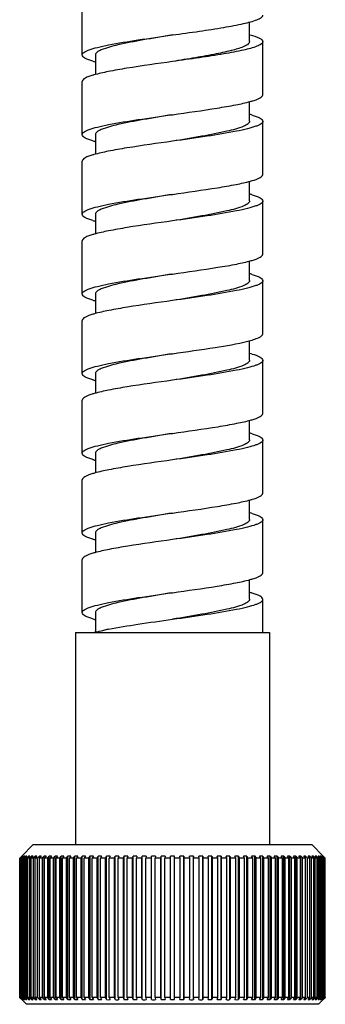
# Model space of a CAD drawing. Units: millimetres. Extents: x 0 to 297, y 0 to 420.
# Drawn here: x 142 to 151, y 177 to 207 of the extents above; entities that cross this region are included whole.
import ezdxf

# ---------------------------------------------------------------- set-up
doc = ezdxf.new("R2010")
doc.units = ezdxf.units.MM
doc.header["$LTSCALE"] = 27.377778
doc.layers.get('0').update_dxf_attribs({"linetype": 'CONTINUOUS'})

msp = doc.modelspace()

# ---------------------------------------------------------------- linework, layer by layer
at = {"linetype": 'Continuous'}
for p, q in [((143.903, 205.544), (143.903, 207.144)), ((148.943, 205.944), (148.943, 206.537)), ((149.343, 204.344), (149.343, 205.944)), ((144.303, 205.544), (144.303, 204.951)), ((143.903, 203.144), (143.903, 204.744)), ((148.943, 203.544), (148.943, 204.135)), ((149.343, 201.944), (149.343, 203.544)), ((144.303, 203.144), (144.303, 202.551)), ((143.903, 200.744), (143.903, 202.344)), ((148.943, 201.144), (148.943, 201.735)), ((149.343, 199.544), (149.343, 201.144)), ((144.303, 200.744), (144.303, 200.152)), ((143.903, 198.344), (143.903, 199.944)), ((148.943, 198.744), (148.943, 199.336)), ((149.343, 197.144), (149.343, 198.744)), ((144.303, 198.344), (144.303, 197.752)), ((143.903, 195.944), (143.903, 197.544)), ((148.943, 196.344), (148.943, 196.937)), ((149.343, 194.744), (149.343, 196.344)), ((144.303, 195.944), (144.303, 195.352)), ((143.903, 193.544), (143.903, 195.144)), ((148.943, 193.944), (148.943, 194.536)), ((149.343, 192.344), (149.343, 193.944)), ((144.303, 193.544), (144.303, 192.952)), ((143.903, 191.144), (143.903, 192.744)), ((148.943, 191.544), (148.943, 192.135)), ((149.343, 189.944), (149.343, 191.544)), ((144.303, 191.144), (144.303, 190.553)), ((143.903, 188.744), (143.903, 190.344)), ((148.943, 189.144), (148.943, 189.735)), ((149.343, 188.144), (149.343, 189.144)), ((144.303, 188.744), (144.303, 188.144)), ((143.703, 188.144), (149.543, 188.144)), ((143.703, 188.144), (143.703, 181.744)), ((149.543, 188.144), (149.543, 181.744)), ((142.423, 181.744), (142.083, 181.404)), ((150.823, 181.744), (142.423, 181.744)), ((151.163, 181.404), (150.823, 181.744)), ((142.03, 181.35), (142.023, 181.344)), ((142.029, 181.344), (142.023, 181.344)), ((142.023, 177.144), (142.023, 181.344)), ((142.029, 181.344), (142.032, 181.347)), ((142.029, 177.144), (142.029, 181.344)), ((142.045, 181.365), (142.03, 181.35)), ((142.032, 181.347), (142.058, 181.373)), ((142.052, 181.359), (142.036, 181.344)), ((142.052, 181.344), (142.036, 181.344)), ((142.036, 177.144), (142.036, 181.344)), ((142.053, 181.373), (142.045, 181.365)), ((142.066, 181.373), (142.052, 181.359)), ((142.052, 181.344), (142.06, 181.351)), ((142.052, 177.144), (142.052, 181.344)), ((142.083, 181.403), (142.053, 181.373)), ((142.058, 181.373), (142.088, 181.403)), ((142.06, 181.351), (142.082, 181.373)), ((142.096, 181.403), (142.066, 181.373)), ((142.097, 181.373), (142.067, 181.344)), ((142.094, 181.344), (142.067, 181.344)), ((142.067, 177.144), (142.067, 181.344)), ((142.082, 181.373), (142.084, 181.376)), ((142.083, 181.403), (142.083, 181.403)), ((142.084, 181.376), (142.111, 181.403)), ((142.088, 181.396), (142.088, 181.403)), ((142.094, 181.344), (142.105, 181.355)), ((142.094, 177.144), (142.094, 181.344)), ((142.126, 181.403), (142.097, 181.373)), ((142.105, 181.355), (142.123, 181.373)), ((142.111, 181.388), (142.111, 181.403)), ((142.149, 181.377), (142.116, 181.344)), ((142.153, 181.344), (142.116, 181.344)), ((142.116, 177.144), (142.116, 181.344)), ((142.123, 181.373), (142.152, 181.403)), ((142.175, 181.403), (142.149, 181.377)), ((142.152, 181.38), (142.152, 181.403)), ((142.153, 181.344), (142.167, 181.358)), ((142.153, 177.144), (142.153, 181.344)), ((142.167, 181.358), (142.182, 181.373)), ((142.182, 181.373), (142.211, 181.403)), ((142.241, 181.403), (142.183, 181.344)), ((142.23, 181.344), (142.183, 181.344)), ((142.183, 177.144), (142.183, 181.344)), ((142.211, 181.372), (142.211, 181.403)), ((142.23, 181.344), (142.258, 181.373)), ((142.23, 177.144), (142.23, 181.344)), ((142.258, 181.373), (142.287, 181.403)), ((142.324, 181.403), (142.267, 181.344)), ((142.324, 181.344), (142.267, 181.344)), ((142.267, 177.144), (142.267, 181.344)), ((142.287, 181.364), (142.287, 181.403)), ((142.324, 181.344), (142.345, 181.366)), ((142.324, 177.144), (142.324, 181.344)), ((142.345, 181.366), (142.352, 181.373)), ((142.352, 181.373), (142.38, 181.403)), ((142.424, 181.403), (142.368, 181.344)), ((142.436, 181.344), (142.368, 181.344)), ((142.368, 177.144), (142.368, 181.344)), ((142.38, 181.356), (142.38, 181.403)), ((142.436, 181.344), (142.463, 181.373)), ((142.436, 177.144), (142.436, 181.344)), ((142.463, 181.373), (142.49, 181.403)), ((142.541, 181.403), (142.487, 181.344)), ((142.563, 181.344), (142.487, 181.344)), ((142.487, 177.144), (142.487, 181.344)), ((142.49, 181.347), (142.49, 181.403)), ((142.563, 181.344), (142.59, 181.373)), ((142.563, 177.144), (142.563, 181.344)), ((142.59, 181.373), (142.616, 181.403)), ((142.616, 177.084), (142.616, 181.403)), ((142.673, 181.403), (142.621, 181.344)), ((142.707, 181.344), (142.621, 181.344)), ((142.621, 177.144), (142.621, 181.344)), ((142.707, 181.344), (142.734, 181.375)), ((142.707, 177.144), (142.707, 181.344)), ((142.734, 181.375), (142.758, 181.403)), ((142.758, 177.084), (142.758, 181.403)), ((142.822, 181.403), (142.772, 181.344)), ((142.867, 181.344), (142.772, 181.344)), ((142.772, 177.144), (142.772, 181.344)), ((142.867, 181.344), (142.915, 181.403)), ((142.867, 177.144), (142.867, 181.344)), ((142.915, 177.084), (142.915, 181.403)), ((142.985, 181.403), (142.937, 181.344)), ((143.041, 181.344), (142.937, 181.344)), ((142.937, 177.144), (142.937, 181.344)), ((143.041, 181.344), (143.087, 181.403)), ((143.041, 177.144), (143.041, 181.344)), ((143.087, 177.084), (143.087, 181.403)), ((143.163, 181.403), (143.117, 181.344)), ((143.229, 181.344), (143.117, 181.344)), ((143.117, 177.144), (143.117, 181.344)), ((143.229, 181.344), (143.272, 181.403)), ((143.229, 177.144), (143.229, 181.344)), ((143.272, 177.084), (143.272, 181.403)), ((143.355, 181.403), (143.311, 181.344)), ((143.431, 181.344), (143.311, 181.344)), ((143.311, 177.144), (143.311, 181.344)), ((143.431, 181.344), (143.471, 181.403)), ((143.431, 177.144), (143.431, 181.344)), ((143.471, 177.084), (143.471, 181.403)), ((143.559, 181.403), (143.518, 181.344)), ((143.645, 181.344), (143.518, 181.344)), ((143.518, 177.144), (143.518, 181.344)), ((143.645, 181.344), (143.683, 181.403)), ((143.645, 177.144), (143.645, 181.344)), ((143.683, 177.084), (143.683, 181.403)), ((143.775, 181.403), (143.737, 181.344)), ((143.871, 181.344), (143.737, 181.344)), ((143.737, 177.144), (143.737, 181.344)), ((143.871, 181.344), (143.906, 181.403)), ((143.871, 177.144), (143.871, 181.344)), ((143.906, 177.084), (143.906, 181.403)), ((144.003, 181.403), (143.968, 181.344)), ((144.108, 181.344), (143.968, 181.344)), ((143.968, 177.144), (143.968, 181.344)), ((144.108, 181.344), (144.14, 181.403)), ((144.108, 177.144), (144.108, 181.344)), ((144.14, 177.084), (144.14, 181.403)), ((144.241, 181.403), (144.209, 181.344)), ((144.355, 181.344), (144.209, 181.344)), ((144.209, 177.144), (144.209, 181.344)), ((144.355, 181.344), (144.383, 181.403)), ((144.355, 177.144), (144.355, 181.344)), ((144.383, 177.084), (144.383, 181.403)), ((144.488, 181.403), (144.46, 181.344)), ((144.61, 181.344), (144.46, 181.344)), ((144.46, 177.144), (144.46, 181.344)), ((144.61, 181.344), (144.636, 181.403)), ((144.61, 177.144), (144.61, 181.344)), ((144.636, 177.084), (144.636, 181.403)), ((144.744, 181.403), (144.719, 181.344)), ((144.874, 181.344), (144.719, 181.344)), ((144.719, 177.144), (144.719, 181.344)), ((144.874, 181.344), (144.896, 181.403)), ((144.874, 177.144), (144.874, 181.344)), ((144.896, 177.084), (144.896, 181.403)), ((145.007, 181.403), (144.986, 181.344)), ((145.145, 181.344), (144.986, 181.344)), ((144.986, 177.144), (144.986, 181.344)), ((145.145, 181.344), (145.163, 181.403)), ((145.145, 177.144), (145.145, 181.344)), ((145.163, 177.084), (145.163, 181.403)), ((145.277, 181.403), (145.259, 181.344)), ((145.421, 181.344), (145.259, 181.344)), ((145.259, 177.144), (145.259, 181.344)), ((145.421, 181.344), (145.436, 181.403)), ((145.421, 177.144), (145.421, 181.344)), ((145.436, 177.084), (145.436, 181.403)), ((145.552, 181.403), (145.537, 181.344)), ((145.702, 181.344), (145.537, 181.344)), ((145.537, 177.144), (145.537, 181.344)), ((145.702, 181.344), (145.713, 181.403)), ((145.702, 177.144), (145.702, 181.344)), ((145.713, 177.084), (145.713, 181.403)), ((145.831, 181.403), (145.82, 181.344)), ((145.987, 181.344), (145.82, 181.344)), ((145.82, 177.144), (145.82, 181.344)), ((145.987, 181.344), (145.994, 181.403)), ((145.987, 177.144), (145.987, 181.344)), ((145.994, 177.084), (145.994, 181.403)), ((146.113, 181.403), (146.106, 181.344)), ((146.274, 181.344), (146.106, 181.344)), ((146.106, 177.144), (146.106, 181.344)), ((146.274, 181.344), (146.278, 181.403)), ((146.274, 177.144), (146.274, 181.344)), ((146.278, 177.084), (146.278, 181.403)), ((146.398, 181.403), (146.394, 181.344)), ((146.563, 181.344), (146.394, 181.344)), ((146.394, 177.144), (146.394, 181.344)), ((146.563, 177.084), (146.563, 181.403)), ((146.683, 177.084), (146.683, 181.403)), ((146.852, 181.344), (146.683, 181.344)), ((146.852, 181.344), (146.848, 181.403)), ((146.852, 177.144), (146.852, 181.344)), ((146.968, 177.084), (146.968, 181.403)), ((146.968, 181.403), (146.972, 181.344)), ((147.14, 181.344), (146.972, 181.344)), ((146.972, 177.144), (146.972, 181.344)), ((147.14, 181.344), (147.132, 181.403)), ((147.14, 177.144), (147.14, 181.344)), ((147.252, 177.084), (147.252, 181.403)), ((147.252, 181.403), (147.259, 181.344)), ((147.426, 181.344), (147.259, 181.344)), ((147.259, 177.144), (147.259, 181.344)), ((147.426, 181.344), (147.415, 181.403)), ((147.426, 177.144), (147.426, 181.344)), ((147.533, 177.084), (147.533, 181.403)), ((147.533, 181.403), (147.544, 181.344)), ((147.709, 181.344), (147.544, 181.344)), ((147.544, 177.144), (147.544, 181.344)), ((147.709, 181.344), (147.694, 181.403)), ((147.709, 177.144), (147.709, 181.344)), ((147.81, 177.084), (147.81, 181.403)), ((147.81, 181.403), (147.825, 181.344)), ((147.987, 181.344), (147.825, 181.344)), ((147.825, 177.144), (147.825, 181.344)), ((147.987, 181.344), (147.969, 181.403)), ((147.987, 177.144), (147.987, 181.344)), ((148.083, 177.084), (148.083, 181.403)), ((148.083, 181.403), (148.101, 181.344)), ((148.26, 181.344), (148.101, 181.344)), ((148.101, 177.144), (148.101, 181.344)), ((148.26, 181.344), (148.238, 181.403)), ((148.26, 177.144), (148.26, 181.344)), ((148.35, 177.084), (148.35, 181.403)), ((148.35, 181.403), (148.372, 181.344)), ((148.527, 181.344), (148.372, 181.344)), ((148.372, 177.144), (148.372, 181.344)), ((148.527, 181.344), (148.502, 181.403)), ((148.527, 177.144), (148.527, 181.344)), ((148.61, 177.084), (148.61, 181.403)), ((148.61, 181.403), (148.636, 181.344)), ((148.786, 181.344), (148.636, 181.344)), ((148.636, 177.144), (148.636, 181.344)), ((148.786, 181.344), (148.758, 181.403)), ((148.786, 177.144), (148.786, 181.344)), ((148.863, 177.084), (148.863, 181.403)), ((148.863, 181.403), (148.891, 181.344)), ((149.037, 181.344), (148.891, 181.344)), ((148.891, 177.144), (148.891, 181.344)), ((149.037, 181.344), (149.005, 181.403)), ((149.037, 177.144), (149.037, 181.344)), ((149.106, 177.084), (149.106, 181.403)), ((149.106, 181.403), (149.138, 181.344)), ((149.278, 181.344), (149.138, 181.344)), ((149.138, 177.144), (149.138, 181.344)), ((149.278, 181.344), (149.243, 181.403)), ((149.278, 177.144), (149.278, 181.344)), ((149.34, 177.084), (149.34, 181.403)), ((149.34, 181.403), (149.375, 181.344)), ((149.509, 181.344), (149.375, 181.344)), ((149.375, 177.144), (149.375, 181.344)), ((149.509, 181.344), (149.471, 181.403)), ((149.509, 177.144), (149.509, 181.344)), ((149.563, 177.084), (149.563, 181.403)), ((149.563, 181.403), (149.601, 181.344)), ((149.728, 181.344), (149.601, 181.344)), ((149.601, 177.144), (149.601, 181.344)), ((149.728, 181.344), (149.687, 181.403)), ((149.728, 177.144), (149.728, 181.344)), ((149.775, 177.084), (149.775, 181.403)), ((149.775, 181.403), (149.815, 181.344)), ((149.935, 181.344), (149.815, 181.344)), ((149.815, 177.144), (149.815, 181.344)), ((149.935, 181.344), (149.891, 181.403)), ((149.935, 177.144), (149.935, 181.344)), ((149.974, 177.084), (149.974, 181.403)), ((149.974, 181.403), (150.017, 181.344)), ((150.129, 181.344), (150.017, 181.344)), ((150.017, 177.144), (150.017, 181.344)), ((150.129, 181.344), (150.083, 181.403)), ((150.129, 177.144), (150.129, 181.344)), ((150.159, 177.084), (150.159, 181.403)), ((150.159, 181.403), (150.205, 181.344)), ((150.309, 181.344), (150.205, 181.344)), ((150.205, 177.144), (150.205, 181.344)), ((150.309, 181.344), (150.261, 181.403)), ((150.309, 177.144), (150.309, 181.344)), ((150.331, 177.084), (150.331, 181.403)), ((150.331, 181.403), (150.379, 181.344)), ((150.474, 181.344), (150.379, 181.344)), ((150.379, 177.144), (150.379, 181.344)), ((150.474, 181.344), (150.424, 181.403)), ((150.474, 177.144), (150.474, 181.344)), ((150.488, 177.084), (150.488, 181.403)), ((150.488, 181.403), (150.512, 181.375)), ((150.512, 181.375), (150.539, 181.344)), ((150.625, 181.344), (150.539, 181.344)), ((150.539, 177.144), (150.539, 181.344)), ((150.625, 181.344), (150.572, 181.403)), ((150.625, 177.144), (150.625, 181.344)), ((150.63, 177.084), (150.63, 181.403)), ((150.63, 181.403), (150.656, 181.373)), ((150.656, 181.373), (150.683, 181.344)), ((150.759, 181.344), (150.683, 181.344)), ((150.683, 177.144), (150.683, 181.344)), ((150.759, 181.344), (150.705, 181.403)), ((150.756, 181.347), (150.756, 181.403)), ((150.756, 181.403), (150.783, 181.373)), ((150.759, 177.144), (150.759, 181.344)), ((150.783, 181.373), (150.81, 181.344)), ((150.877, 181.344), (150.81, 181.344)), ((150.81, 177.144), (150.81, 181.344)), ((150.877, 181.344), (150.822, 181.403)), ((150.866, 181.356), (150.866, 181.403)), ((150.866, 181.403), (150.894, 181.373)), ((150.877, 177.144), (150.877, 181.344)), ((150.894, 181.373), (150.901, 181.366)), ((150.901, 181.366), (150.922, 181.344)), ((150.979, 181.344), (150.922, 181.403)), ((150.979, 181.344), (150.922, 181.344)), ((150.922, 177.144), (150.922, 181.344)), ((150.959, 181.364), (150.959, 181.403)), ((150.959, 181.403), (150.988, 181.373)), ((150.979, 177.144), (150.979, 181.344)), ((150.988, 181.373), (151.016, 181.344)), ((151.063, 181.344), (151.005, 181.403)), ((151.063, 181.344), (151.016, 181.344)), ((151.016, 177.144), (151.016, 181.344)), ((151.035, 181.372), (151.035, 181.403)), ((151.035, 181.403), (151.064, 181.373)), ((151.063, 177.144), (151.063, 181.344)), ((151.064, 181.373), (151.079, 181.358)), ((151.097, 181.377), (151.071, 181.403)), ((151.079, 181.358), (151.093, 181.344)), ((151.13, 181.344), (151.093, 181.344)), ((151.093, 177.144), (151.093, 181.344)), ((151.094, 181.38), (151.094, 181.403)), ((151.094, 181.403), (151.123, 181.373)), ((151.13, 181.344), (151.097, 181.377)), ((151.149, 181.373), (151.12, 181.403)), ((151.123, 181.373), (151.141, 181.355)), ((151.13, 177.144), (151.13, 181.344)), ((151.135, 181.388), (151.135, 181.403)), ((151.135, 181.403), (151.162, 181.376)), ((151.141, 181.355), (151.152, 181.344)), ((151.179, 181.344), (151.149, 181.373)), ((151.18, 181.373), (151.15, 181.403)), ((151.179, 181.344), (151.152, 181.344)), ((151.152, 177.144), (151.152, 181.344)), ((151.158, 181.396), (151.158, 181.403)), ((151.158, 181.403), (151.188, 181.373)), ((151.162, 181.376), (151.164, 181.373)), ((151.163, 181.404), (151.163, 181.403)), ((151.193, 181.373), (151.163, 181.403)), ((151.164, 181.373), (151.186, 181.351)), ((151.179, 177.144), (151.179, 181.344)), ((151.194, 181.359), (151.18, 181.373)), ((151.186, 181.351), (151.194, 181.344)), ((151.188, 181.373), (151.214, 181.347)), ((151.201, 181.365), (151.193, 181.373)), ((151.21, 181.344), (151.194, 181.359)), ((151.21, 181.344), (151.194, 181.344)), ((151.194, 177.144), (151.194, 181.344)), ((151.216, 181.35), (151.201, 181.365)), ((151.21, 177.144), (151.21, 181.344)), ((151.214, 181.347), (151.217, 181.344)), ((151.223, 181.344), (151.216, 181.35)), ((151.223, 181.344), (151.217, 181.344)), ((151.217, 177.144), (151.217, 181.344)), ((151.223, 177.144), (151.223, 181.344)), ((142.029, 177.144), (142.023, 177.144)), ((142.023, 177.144), (142.03, 177.137)), ((142.032, 177.14), (142.029, 177.144)), ((142.03, 177.137), (142.045, 177.122)), ((142.058, 177.114), (142.032, 177.14)), ((142.052, 177.144), (142.036, 177.144)), ((142.036, 177.144), (142.052, 177.128)), ((142.045, 177.122), (142.053, 177.114)), ((142.06, 177.136), (142.052, 177.144)), ((142.052, 177.128), (142.066, 177.114)), ((142.053, 177.114), (142.083, 177.084)), ((142.088, 177.084), (142.058, 177.114)), ((142.082, 177.114), (142.06, 177.136)), ((142.066, 177.114), (142.096, 177.084)), ((142.094, 177.144), (142.067, 177.144)), ((142.067, 177.144), (142.097, 177.114)), ((142.084, 177.112), (142.082, 177.114)), ((142.223, 176.944), (142.083, 177.084)), ((142.083, 177.084), (142.083, 177.084)), ((142.111, 177.084), (142.084, 177.112)), ((142.088, 177.084), (142.088, 177.092)), ((142.105, 177.132), (142.094, 177.144)), ((142.097, 177.114), (142.126, 177.084)), ((142.123, 177.114), (142.105, 177.132)), ((142.111, 177.084), (142.111, 177.099)), ((142.153, 177.144), (142.116, 177.144)), ((142.116, 177.144), (142.149, 177.11)), ((142.152, 177.084), (142.123, 177.114)), ((142.149, 177.11), (142.175, 177.084)), ((142.152, 177.084), (142.152, 177.107)), ((142.167, 177.129), (142.153, 177.144)), ((142.182, 177.114), (142.167, 177.129)), ((142.211, 177.084), (142.182, 177.114)), ((142.23, 177.144), (142.183, 177.144)), ((142.183, 177.144), (142.241, 177.084)), ((142.211, 177.084), (142.211, 177.115)), ((142.258, 177.114), (142.23, 177.144)), ((142.287, 177.084), (142.258, 177.114)), ((142.324, 177.144), (142.267, 177.144)), ((142.267, 177.144), (142.324, 177.084)), ((142.287, 177.084), (142.287, 177.123)), ((142.345, 177.122), (142.324, 177.144)), ((142.352, 177.114), (142.345, 177.122)), ((142.38, 177.084), (142.352, 177.114)), ((142.436, 177.144), (142.368, 177.144)), ((142.368, 177.144), (142.424, 177.084)), ((142.38, 177.084), (142.38, 177.131)), ((142.463, 177.114), (142.436, 177.144)), ((142.49, 177.084), (142.463, 177.114)), ((142.563, 177.144), (142.487, 177.144)), ((142.487, 177.144), (142.541, 177.084)), ((142.49, 177.084), (142.49, 177.14)), ((142.59, 177.114), (142.563, 177.144)), ((142.616, 177.084), (142.59, 177.114)), ((142.707, 177.144), (142.621, 177.144)), ((142.621, 177.144), (142.673, 177.084)), ((142.734, 177.112), (142.707, 177.144)), ((142.758, 177.084), (142.734, 177.112)), ((142.867, 177.144), (142.772, 177.144)), ((142.772, 177.144), (142.822, 177.084)), ((142.915, 177.084), (142.867, 177.144)), ((143.041, 177.144), (142.937, 177.144)), ((142.937, 177.144), (142.985, 177.084)), ((143.087, 177.084), (143.041, 177.144)), ((143.229, 177.144), (143.117, 177.144)), ((143.117, 177.144), (143.163, 177.084)), ((143.272, 177.084), (143.229, 177.144)), ((143.431, 177.144), (143.311, 177.144)), ((143.311, 177.144), (143.355, 177.084)), ((143.471, 177.084), (143.431, 177.144)), ((143.645, 177.144), (143.518, 177.144)), ((143.518, 177.144), (143.559, 177.084)), ((143.683, 177.084), (143.645, 177.144)), ((143.871, 177.144), (143.737, 177.144)), ((143.737, 177.144), (143.775, 177.084)), ((143.906, 177.084), (143.871, 177.144)), ((144.108, 177.144), (143.968, 177.144)), ((143.968, 177.144), (144.003, 177.084)), ((144.14, 177.084), (144.108, 177.144)), ((144.355, 177.144), (144.209, 177.144)), ((144.209, 177.144), (144.241, 177.084)), ((144.383, 177.084), (144.355, 177.144)), ((144.61, 177.144), (144.46, 177.144)), ((144.46, 177.144), (144.488, 177.084)), ((144.636, 177.084), (144.61, 177.144)), ((144.874, 177.144), (144.719, 177.144)), ((144.719, 177.144), (144.744, 177.084)), ((144.896, 177.084), (144.874, 177.144)), ((145.145, 177.144), (144.986, 177.144)), ((144.986, 177.144), (145.007, 177.084)), ((145.163, 177.084), (145.145, 177.144)), ((145.421, 177.144), (145.259, 177.144)), ((145.259, 177.144), (145.277, 177.084)), ((145.436, 177.084), (145.421, 177.144)), ((145.702, 177.144), (145.537, 177.144)), ((145.537, 177.144), (145.552, 177.084)), ((145.713, 177.084), (145.702, 177.144)), ((145.987, 177.144), (145.82, 177.144)), ((145.82, 177.144), (145.831, 177.084)), ((145.994, 177.084), (145.987, 177.144)), ((146.274, 177.144), (146.106, 177.144)), ((146.106, 177.144), (146.113, 177.084)), ((146.278, 177.084), (146.274, 177.144)), ((146.563, 177.144), (146.394, 177.144)), ((146.394, 177.144), (146.398, 177.084)), ((146.852, 177.144), (146.683, 177.144)), ((146.848, 177.084), (146.852, 177.144)), ((146.972, 177.144), (146.968, 177.084)), ((147.14, 177.144), (146.972, 177.144)), ((147.132, 177.084), (147.14, 177.144)), ((147.259, 177.144), (147.252, 177.084)), ((147.426, 177.144), (147.259, 177.144)), ((147.415, 177.084), (147.426, 177.144)), ((147.544, 177.144), (147.533, 177.084)), ((147.709, 177.144), (147.544, 177.144)), ((147.694, 177.084), (147.709, 177.144)), ((147.825, 177.144), (147.81, 177.084)), ((147.987, 177.144), (147.825, 177.144)), ((147.969, 177.084), (147.987, 177.144)), ((148.101, 177.144), (148.083, 177.084)), ((148.26, 177.144), (148.101, 177.144)), ((148.238, 177.084), (148.26, 177.144)), ((148.372, 177.144), (148.35, 177.084)), ((148.527, 177.144), (148.372, 177.144)), ((148.502, 177.084), (148.527, 177.144)), ((148.636, 177.144), (148.61, 177.084)), ((148.786, 177.144), (148.636, 177.144)), ((148.758, 177.084), (148.786, 177.144)), ((148.891, 177.144), (148.863, 177.084)), ((149.037, 177.144), (148.891, 177.144)), ((149.005, 177.084), (149.037, 177.144)), ((149.138, 177.144), (149.106, 177.084)), ((149.278, 177.144), (149.138, 177.144)), ((149.243, 177.084), (149.278, 177.144)), ((149.375, 177.144), (149.34, 177.084)), ((149.509, 177.144), (149.375, 177.144)), ((149.471, 177.084), (149.509, 177.144)), ((149.601, 177.144), (149.563, 177.084)), ((149.728, 177.144), (149.601, 177.144)), ((149.687, 177.084), (149.728, 177.144)), ((149.815, 177.144), (149.775, 177.084)), ((149.935, 177.144), (149.815, 177.144)), ((149.891, 177.084), (149.935, 177.144)), ((150.017, 177.144), (149.974, 177.084)), ((150.129, 177.144), (150.017, 177.144)), ((150.083, 177.084), (150.129, 177.144)), ((150.205, 177.144), (150.159, 177.084)), ((150.309, 177.144), (150.205, 177.144)), ((150.261, 177.084), (150.309, 177.144)), ((150.379, 177.144), (150.331, 177.084)), ((150.474, 177.144), (150.379, 177.144)), ((150.424, 177.084), (150.474, 177.144)), ((150.512, 177.112), (150.488, 177.084)), ((150.539, 177.144), (150.512, 177.112)), ((150.625, 177.144), (150.539, 177.144)), ((150.572, 177.084), (150.625, 177.144)), ((150.656, 177.114), (150.63, 177.084)), ((150.683, 177.144), (150.656, 177.114)), ((150.759, 177.144), (150.683, 177.144)), ((150.705, 177.084), (150.759, 177.144)), ((150.756, 177.084), (150.756, 177.14)), ((150.783, 177.114), (150.756, 177.084)), ((150.81, 177.144), (150.783, 177.114)), ((150.877, 177.144), (150.81, 177.144)), ((150.822, 177.084), (150.877, 177.144)), ((150.866, 177.084), (150.866, 177.131)), ((150.894, 177.114), (150.866, 177.084)), ((150.901, 177.122), (150.894, 177.114)), ((150.922, 177.144), (150.901, 177.122)), ((150.979, 177.144), (150.922, 177.144)), ((150.922, 177.084), (150.979, 177.144)), ((150.959, 177.084), (150.959, 177.123)), ((150.988, 177.114), (150.959, 177.084)), ((151.016, 177.144), (150.988, 177.114)), ((151.005, 177.084), (151.063, 177.144)), ((151.063, 177.144), (151.016, 177.144)), ((151.023, 176.944), (151.163, 177.084)), ((151.035, 177.084), (151.035, 177.115)), ((151.064, 177.114), (151.035, 177.084)), ((151.079, 177.129), (151.064, 177.114)), ((151.071, 177.084), (151.097, 177.11)), ((151.093, 177.144), (151.079, 177.129)), ((151.13, 177.144), (151.093, 177.144)), ((151.123, 177.114), (151.094, 177.084)), ((151.094, 177.084), (151.094, 177.107)), ((151.097, 177.11), (151.13, 177.144)), ((151.12, 177.084), (151.149, 177.114)), ((151.141, 177.132), (151.123, 177.114)), ((151.162, 177.112), (151.135, 177.084)), ((151.135, 177.084), (151.135, 177.099)), ((151.152, 177.144), (151.141, 177.132)), ((151.149, 177.114), (151.179, 177.144)), ((151.15, 177.084), (151.18, 177.114)), ((151.179, 177.144), (151.152, 177.144)), ((151.188, 177.114), (151.158, 177.084)), ((151.158, 177.084), (151.158, 177.092)), ((151.164, 177.114), (151.162, 177.112)), ((151.163, 177.084), (151.193, 177.114)), ((151.163, 177.084), (151.163, 177.084)), ((151.186, 177.136), (151.164, 177.114)), ((151.18, 177.114), (151.194, 177.128)), ((151.194, 177.144), (151.186, 177.136)), ((151.214, 177.14), (151.188, 177.114)), ((151.193, 177.114), (151.201, 177.122)), ((151.21, 177.144), (151.194, 177.144)), ((151.194, 177.128), (151.21, 177.144)), ((151.201, 177.122), (151.216, 177.137)), ((151.217, 177.144), (151.214, 177.14)), ((151.216, 177.137), (151.223, 177.144)), ((151.223, 177.144), (151.217, 177.144)), ((151.023, 176.944), (142.223, 176.944))]:
    msp.add_line(p, q, dxfattribs=at)
for centre, radius, start, end in [((145.066, 208.187), 2.954, 253.4376, 254.6568), ((145.194, 208.648), 3.432, 254.6333, 254.8934), ((145.022, 202.253), 2.795, 105.9322, 106.5149), ((148.185, 206.97), 2.936, 285.4114, 286.5544), ((148.078, 200.534), 3.333, 74.3933, 74.8604), ((148.201, 200.973), 2.878, 73.4333, 74.4048), ((145.054, 205.744), 2.908, 253.4369, 254.5048), ((145.178, 206.19), 3.371, 254.4886, 254.8724), ((145.023, 199.849), 2.799, 105.9004, 106.535), ((148.195, 204.533), 2.897, 285.5361, 286.5587), ((148.109, 198.247), 3.217, 74.0989, 74.8177), ((148.224, 198.651), 2.796, 73.4589, 74.0962), ((145.04, 203.297), 2.86, 253.442, 254.3338), ((145.161, 203.726), 3.306, 254.3258, 254.8504), ((145.031, 197.421), 2.828, 105.7828, 106.5513), ((148.219, 202.052), 2.813, 285.8488, 286.5395), ((148.109, 195.848), 3.216, 74.0953, 74.8159), ((148.223, 196.249), 2.798, 73.4696, 74.0923), ((145.026, 200.85), 2.811, 253.4535, 254.1534), ((145.143, 201.262), 3.239, 254.1537, 254.8296), ((145.045, 194.974), 2.877, 105.6049, 106.5604), ((148.158, 193.625), 3.032, 73.5488, 74.7421), ((145.032, 198.47), 2.831, 253.448, 254.229), ((145.151, 198.888), 3.266, 254.2258, 254.838), ((145.039, 192.593), 2.857, 105.6779, 106.5574), ((148.224, 197.235), 2.796, 285.9063, 286.5401), ((148.071, 190.909), 3.36, 74.4602, 74.8685), ((148.194, 191.351), 2.9, 73.4407, 74.4748), ((145.023, 196.039), 2.799, 253.4638, 254.1018), ((145.138, 196.442), 3.219, 254.1043, 254.8177), ((145.053, 190.147), 2.905, 105.5059, 106.5628), ((148.201, 194.914), 2.878, 285.5964, 286.567), ((148.057, 188.46), 3.41, 74.5802, 74.8857), ((148.184, 188.914), 2.939, 73.4455, 74.6007), ((145.022, 193.635), 2.795, 253.4836, 254.0699), ((145.134, 194.028), 3.204, 254.0737, 254.8002), ((145.066, 187.703), 2.951, 105.3533, 106.5623), ((148.177, 192.595), 2.962, 285.3171, 286.5618), ((148.086, 186.166), 3.3, 74.3131, 74.849), ((148.207, 186.594), 2.855, 73.4408, 74.3205), ((145.059, 191.362), 2.927, 253.4467, 254.5578), ((145.184, 191.81), 3.393, 254.5394, 254.8799), ((145.154, 184.987), 3.279, 105.1743, 105.6832), ((146.458, 179.379), 9.037, 101.2208, 101.9719), ((142.119, 181.332), 0.0719, 83.9977, 96.0023), ((142.163, 181.244), 0.16, 85.971, 94.029), ((142.226, 181.122), 0.281, 86.9605, 93.0395), ((142.305, 180.969), 0.434, 87.5524, 92.4476), ((142.402, 180.788), 0.616, 87.9448, 92.0552), ((142.515, 180.58), 0.824, 88.2227, 91.7773), ((142.645, 180.349), 1.054, 88.429, 91.571), ((142.79, 180.099), 1.304, 88.5875, 91.4125), ((142.95, 179.834), 1.569, 88.7122, 91.2878), ((143.125, 179.558), 1.845, 88.8125, 91.1875), ((143.313, 179.275), 2.128, 88.8942, 91.1058), ((143.515, 178.99), 2.413, 88.9615, 91.0385), ((143.729, 178.707), 2.696, 89.0175, 90.9825), ((143.954, 178.431), 2.972, 89.0643, 90.9357), ((144.19, 178.166), 3.237, 89.1034, 90.8966), ((144.436, 177.916), 3.487, 89.1361, 90.8639), ((144.69, 177.686), 3.718, 89.1633, 90.8367), ((144.952, 177.478), 3.926, 89.1858, 90.8142), ((145.22, 177.296), 4.107, 89.204, 90.796), ((145.494, 177.143), 4.26, 89.2184, 90.7816), ((145.772, 177.022), 4.382, 89.2293, 90.7707), ((146.054, 176.934), 4.47, 89.2369, 90.7631), ((146.338, 176.88), 4.523, 89.2414, 90.7586), ((146.623, 176.863), 4.541, 89.2429, 90.7571), ((146.908, 176.88), 4.523, 89.2414, 90.7586), ((147.192, 176.934), 4.47, 89.2369, 90.7631), ((147.474, 177.022), 4.382, 89.2293, 90.7707), ((147.752, 177.143), 4.26, 89.2184, 90.7816), ((148.026, 177.296), 4.107, 89.204, 90.796), ((148.294, 177.478), 3.926, 89.1858, 90.8142), ((148.556, 177.686), 3.718, 89.1633, 90.8367), ((148.81, 177.916), 3.487, 89.1361, 90.8639), ((149.056, 178.166), 3.237, 89.1034, 90.8966), ((149.292, 178.431), 2.972, 89.0643, 90.9357), ((149.517, 178.707), 2.696, 89.0175, 90.9825), ((149.731, 178.99), 2.413, 88.9615, 91.0385), ((149.932, 179.275), 2.128, 88.8942, 91.1058), ((150.121, 179.558), 1.845, 88.8125, 91.1875), ((150.296, 179.834), 1.569, 88.7122, 91.2878), ((150.456, 180.099), 1.304, 88.5875, 91.4125), ((150.601, 180.349), 1.054, 88.429, 91.571), ((150.731, 180.58), 0.824, 88.2227, 91.7773), ((150.844, 180.788), 0.616, 87.9448, 92.0552), ((150.941, 180.969), 0.434, 87.5524, 92.4476), ((151.02, 181.122), 0.281, 86.9605, 93.0395), ((151.083, 181.244), 0.16, 85.971, 94.029), ((151.127, 181.332), 0.0719, 83.9977, 96.0023), ((142.119, 177.155), 0.0719, 263.9977, 276.0023), ((142.163, 177.244), 0.16, 265.971, 274.029), ((142.226, 177.365), 0.281, 266.9605, 273.0395), ((142.305, 177.518), 0.434, 267.5524, 272.4476), ((142.402, 177.699), 0.616, 267.9448, 272.0552), ((142.515, 177.907), 0.824, 268.2227, 271.7773), ((142.645, 178.138), 1.054, 268.429, 271.571), ((142.79, 178.388), 1.304, 268.5875, 271.4125), ((142.95, 178.653), 1.569, 268.7122, 271.2878), ((143.125, 178.929), 1.845, 268.8125, 271.1875), ((143.313, 179.212), 2.128, 268.8942, 271.1058), ((143.515, 179.497), 2.413, 268.9615, 271.0385), ((143.729, 179.78), 2.696, 269.0175, 270.9825), ((143.954, 180.056), 2.972, 269.0643, 270.9357), ((144.19, 180.321), 3.237, 269.1034, 270.8966), ((144.436, 180.571), 3.487, 269.1361, 270.8639), ((144.69, 180.801), 3.718, 269.1633, 270.8367), ((144.952, 181.009), 3.926, 269.1858, 270.8142), ((145.22, 181.191), 4.107, 269.204, 270.796), ((145.494, 181.344), 4.26, 269.2184, 270.7816), ((145.772, 181.465), 4.382, 269.2293, 270.7707), ((146.054, 181.553), 4.47, 269.2369, 270.7631), ((146.338, 181.607), 4.523, 269.2414, 270.7586), ((146.623, 181.625), 4.541, 269.2429, 270.7571), ((146.908, 181.607), 4.523, 269.2414, 270.7586), ((147.192, 181.553), 4.47, 269.2369, 270.7631), ((147.474, 181.465), 4.382, 269.2293, 270.7707), ((147.752, 181.344), 4.26, 269.2184, 270.7816), ((148.026, 181.191), 4.107, 269.204, 270.796), ((148.294, 181.009), 3.926, 269.1858, 270.8142), ((148.556, 180.801), 3.718, 269.1633, 270.8367), ((148.81, 180.571), 3.487, 269.1361, 270.8639), ((149.056, 180.321), 3.237, 269.1034, 270.8966), ((149.292, 180.056), 2.972, 269.0643, 270.9357), ((149.517, 179.78), 2.696, 269.0175, 270.9825), ((149.731, 179.497), 2.413, 268.9615, 271.0385), ((149.932, 179.212), 2.128, 268.8942, 271.1058), ((150.121, 178.929), 1.845, 268.8125, 271.1875), ((150.296, 178.653), 1.569, 268.7122, 271.2878), ((150.456, 178.388), 1.304, 268.5875, 271.4125), ((150.601, 178.138), 1.054, 268.429, 271.571), ((150.731, 177.907), 0.824, 268.2227, 271.7773), ((150.844, 177.699), 0.616, 267.9448, 272.0552), ((150.941, 177.518), 0.434, 267.5524, 272.4476), ((151.02, 177.365), 0.281, 266.9605, 273.0395), ((151.083, 177.244), 0.16, 265.971, 274.029), ((151.127, 177.155), 0.0719, 263.9977, 276.0023)]:
    msp.add_arc(centre, radius, start, end, dxfattribs=at)
for points, start_tangent, end_tangent in [([(149.166, 206.605), (149.298, 206.674), (149.343, 206.744)], (0.929747, 0.368199), (0.000999, 1)), ([(146.623, 206.144), (147.432, 206.259), (148.168, 206.374), (148.764, 206.49), (149.166, 206.605)], (0.990283, 0.139066), (0.929747, 0.368199)), ([(148.957, 206.15), (149.245, 206.047), (149.318, 205.995), (149.343, 205.944)], (0.964563, -0.263854), (-0.000999, -1)), ([(143.903, 205.544), (143.955, 205.619), (144.02, 205.656), (144.11, 205.694), (144.361, 205.769), (144.7, 205.844), (145.582, 205.994), (146.623, 206.144)], (0.00086, 1), (0.990283, 0.139066)), ([(146.623, 206.144), (145.735, 205.994), (144.982, 205.844), (144.48, 205.694), (144.348, 205.619), (144.303, 205.544)], (-0.986716, -0.162457), (-0.001138, -0.999999)), ([(148.943, 205.944), (148.905, 205.874), (148.792, 205.805)], (0.000443, -1), (-0.907004, -0.421122)), ([(149.343, 205.944), (149.298, 205.874), (149.166, 205.805)], (-0.000999, -1), (-0.929747, -0.368199)), ([(149.166, 205.805), (148.764, 205.69), (148.168, 205.574), (147.432, 205.459), (146.623, 205.344)], (-0.929747, -0.368199), (-0.990283, -0.139066)), ([(148.792, 205.805), (148.449, 205.69), (147.941, 205.574), (147.313, 205.459), (146.623, 205.344)], (-0.907004, -0.421122), (-0.986716, -0.162457)), ([(144.224, 205.356), (143.985, 205.45), (143.903, 205.544)], (-0.958386, 0.285474), (0.00086, 1)), ([(146.623, 205.344), (145.252, 205.142), (144.686, 205.041), (144.255, 204.94)], (-0.990283, -0.139066), (-0.961561, -0.274593)), ([(144.227, 204.932), (143.985, 204.838), (143.903, 204.744)], (-0.958718, -0.284358), (-0.00086, -1)), ([(146.623, 203.744), (147.971, 203.942), (148.532, 204.041), (148.965, 204.14)], (0.990283, 0.139066), (0.963942, 0.266113)), ([(149.021, 204.156), (149.261, 204.25), (149.343, 204.344)], (0.958442, 0.285289), (-0.000103, 1)), ([(143.903, 203.144), (143.955, 203.219), (144.02, 203.256), (144.11, 203.294), (144.361, 203.369), (144.7, 203.444), (145.582, 203.594), (146.623, 203.744)], (0.00037, 1), (0.990283, 0.139066)), ([(146.623, 203.744), (145.735, 203.594), (144.982, 203.444), (144.48, 203.294), (144.348, 203.219), (144.303, 203.144)], (-0.986716, -0.162455), (-0.000971, -1)), ([(148.943, 203.544), (148.898, 203.469), (148.766, 203.394), (148.263, 203.244), (147.511, 203.094), (146.623, 202.944)], (0.001113, -0.999999), (-0.986716, -0.162455)), ([(149.343, 203.544), (149.291, 203.469), (149.226, 203.431), (149.136, 203.394), (148.884, 203.319), (148.546, 203.244), (147.664, 203.094), (146.623, 202.944)], (0.000103, -1), (-0.990283, -0.139066)), ([(149.021, 203.731), (149.261, 203.637), (149.343, 203.544)], (0.958411, -0.285391), (0.000103, -1)), ([(144.225, 202.956), (143.985, 203.05), (143.903, 203.144)], (-0.958412, 0.285387), (0.00037, 1)), ([(146.623, 202.944), (145.253, 202.742), (144.688, 202.641), (144.256, 202.54)], (-0.990283, -0.139066), (-0.961708, -0.274076)), ([(144.226, 202.532), (143.985, 202.438), (143.903, 202.344)], (-0.958614, -0.28471), (-0.00037, -1)), ([(146.623, 201.344), (147.977, 201.543), (148.539, 201.642), (148.971, 201.742)], (0.990283, 0.139066), (0.963381, 0.268136)), ([(149.021, 201.756), (149.261, 201.85), (149.343, 201.944)], (0.958442, 0.285287), (-0.000295, 1)), ([(143.903, 200.744), (143.955, 200.819), (144.02, 200.856), (144.11, 200.894), (144.361, 200.969), (144.7, 201.044), (145.582, 201.194), (146.623, 201.344)], (0, 1), (0.990283, 0.139066)), ([(146.623, 201.344), (145.735, 201.194), (144.982, 201.044), (144.48, 200.894), (144.348, 200.819), (144.303, 200.744)], (-0.986716, -0.162454), (-0.000273, -1)), ([(148.943, 201.144), (148.898, 201.069), (148.766, 200.994), (148.263, 200.844), (147.511, 200.694), (146.623, 200.544)], (0.000697, -1), (-0.986716, -0.162454)), ([(149.343, 201.144), (149.291, 201.069), (149.226, 201.031), (149.136, 200.994), (148.885, 200.919), (148.546, 200.844), (147.664, 200.694), (146.623, 200.544)], (0.000295, -1), (-0.990283, -0.139066)), ([(149.02, 201.332), (149.261, 201.238), (149.343, 201.144)], (0.958583, -0.284814), (0.000295, -1)), ([(144.225, 200.556), (143.985, 200.65), (143.903, 200.744)], (-0.958467, 0.285204), (0, 1)), ([(146.623, 200.544), (145.258, 200.343), (144.694, 200.242), (144.262, 200.142)], (-0.990283, -0.139066), (-0.962254, -0.272153)), ([(144.226, 200.131), (143.985, 200.038), (143.903, 199.944)], (-0.958517, -0.285035), (0, -1)), ([(146.623, 198.944), (147.991, 199.145), (148.556, 199.245), (148.987, 199.346)], (0.990283, 0.139066), (0.961949, 0.27323)), ([(149.02, 199.355), (149.261, 199.45), (149.343, 199.544)], (0.958585, 0.284806), (-0.000097, 1)), ([(143.903, 198.344), (143.955, 198.419), (144.02, 198.456), (144.11, 198.494), (144.361, 198.569), (144.7, 198.644), (145.582, 198.794), (146.623, 198.944)], (-0.000079, 1), (0.990283, 0.139066)), ([(146.623, 198.944), (145.735, 198.794), (144.982, 198.644), (144.48, 198.494), (144.348, 198.419), (144.303, 198.344)], (-0.986716, -0.162454), (0.000697, -1)), ([(148.943, 198.744), (148.898, 198.669), (148.766, 198.594), (148.263, 198.444), (147.511, 198.294), (146.623, 198.144)], (-0.000273, -1), (-0.986716, -0.162454)), ([(149.343, 198.744), (149.291, 198.669), (149.226, 198.631), (149.136, 198.594), (148.885, 198.519), (148.546, 198.444), (147.664, 198.294), (146.623, 198.144)], (0.000097, -1), (-0.990283, -0.139066)), ([(149.019, 198.932), (149.261, 198.838), (149.343, 198.744)], (0.958638, -0.28463), (0.000097, -1)), ([(144.226, 198.156), (143.985, 198.25), (143.903, 198.344)], (-0.958549, 0.284927), (-0.000079, 1)), ([(146.623, 198.144), (145.266, 197.944), (144.704, 197.844), (144.271, 197.745)], (-0.990283, -0.139066), (-0.963069, -0.269254)), ([(144.225, 197.731), (143.985, 197.637), (143.903, 197.544)], (-0.958445, -0.285277), (0.000079, -1)), ([(148.889, 196.92), (149.227, 197.032), (149.314, 197.088), (149.343, 197.144)], (0.969258, 0.246046), (-0.000363, 1)), ([(146.623, 196.544), (147.909, 196.732), (148.889, 196.92)], (0.990283, 0.139066), (0.969258, 0.246046)), ([(143.903, 195.944), (143.955, 196.019), (144.02, 196.056), (144.11, 196.094), (144.361, 196.169), (144.7, 196.244), (145.582, 196.394), (146.623, 196.544)], (0.000003, 1), (0.990283, 0.139066)), ([(146.623, 196.544), (145.735, 196.394), (144.982, 196.244), (144.48, 196.094), (144.348, 196.019), (144.303, 195.944)], (-0.986716, -0.162455), (0.001113, -0.999999)), ([(149.017, 196.533), (149.26, 196.438), (149.343, 196.344)], (0.958942, -0.283603), (0.000363, -1)), ([(148.943, 196.344), (148.898, 196.269), (148.766, 196.194), (148.263, 196.044), (147.511, 195.894), (146.623, 195.744)], (-0.001485, -0.999999), (-0.986716, -0.162456)), ([(149.343, 196.344), (149.291, 196.269), (149.226, 196.231), (149.136, 196.194), (148.885, 196.119), (148.546, 196.044), (147.664, 195.894), (146.623, 195.744)], (0.000363, -1), (-0.990283, -0.139066)), ([(144.226, 195.756), (143.985, 195.85), (143.903, 195.944)], (-0.958512, 0.285053), (0.000003, 1)), ([(146.623, 195.744), (145.263, 195.544), (144.7, 195.444), (144.267, 195.344)], (-0.990283, -0.139066), (-0.962736, -0.270442)), ([(144.225, 195.331), (143.985, 195.237), (143.903, 195.144)], (-0.958472, -0.285188), (-0.000003, -1)), ([(149.02, 194.555), (149.261, 194.65), (149.343, 194.744)], (0.958588, 0.284795), (0.000304, 1)), ([(146.623, 194.144), (147.993, 194.345), (148.559, 194.446), (148.99, 194.547)], (0.990283, 0.139066), (0.96168, 0.274174)), ([(143.903, 193.544), (143.955, 193.619), (144.02, 193.656), (144.11, 193.694), (144.361, 193.769), (144.7, 193.844), (145.582, 193.994), (146.623, 194.144)], (-0.000338, 1), (0.990283, 0.139066)), ([(146.623, 194.144), (145.735, 193.994), (144.982, 193.844), (144.48, 193.694), (144.348, 193.619), (144.303, 193.544)], (-0.986716, -0.162457), (0.001066, -0.999999)), ([(149.021, 194.131), (149.261, 194.037), (149.343, 193.944)], (0.958437, -0.285304), (-0.000306, -1)), ([(148.943, 193.944), (148.898, 193.869), (148.766, 193.794), (148.263, 193.644), (147.511, 193.494), (146.623, 193.344)], (-0.000844, -1), (-0.986715, -0.16246)), ([(149.343, 193.944), (149.291, 193.869), (149.226, 193.831), (149.136, 193.794), (148.885, 193.719), (148.546, 193.644), (147.664, 193.494), (146.623, 193.344)], (-0.000306, -1), (-0.990283, -0.139066)), ([(144.226, 193.355), (143.985, 193.449), (143.903, 193.544)], (-0.958607, 0.284731), (-0.000338, 1)), ([(146.623, 193.344), (145.271, 193.145), (144.709, 193.045), (144.276, 192.946)], (-0.990283, -0.139066), (-0.963517, -0.267647)), ([(144.225, 192.931), (143.985, 192.837), (143.903, 192.744)], (-0.958416, -0.285375), (0.000338, -1)), ([(149.021, 192.156), (149.261, 192.25), (149.343, 192.344)], (0.958409, 0.285397), (0.000105, 1)), ([(146.623, 191.744), (147.98, 191.943), (148.542, 192.043), (148.974, 192.142)], (0.990283, 0.139066), (0.963107, 0.26912)), ([(143.903, 191.144), (143.955, 191.219), (144.02, 191.256), (144.11, 191.294), (144.361, 191.369), (144.7, 191.444), (145.582, 191.594), (146.623, 191.744)], (-0.000833, 1), (0.990283, 0.139066)), ([(146.623, 191.744), (145.735, 191.594), (144.982, 191.444), (144.48, 191.294), (144.348, 191.219), (144.303, 191.144)], (-0.986715, -0.16246), (0.000697, -1)), ([(149.021, 191.731), (149.261, 191.637), (149.343, 191.544)], (0.958439, -0.285298), (-0.000105, -1)), ([(148.943, 191.544), (148.898, 191.469), (148.766, 191.394), (148.263, 191.244), (147.511, 191.094), (146.623, 190.944)], (0.000255, -1), (-0.986715, -0.162461)), ([(149.343, 191.544), (149.291, 191.469), (149.226, 191.431), (149.136, 191.394), (148.885, 191.319), (148.546, 191.244), (147.664, 191.094), (146.623, 190.944)], (-0.000105, -1), (-0.990283, -0.139066)), ([(144.227, 190.955), (143.985, 191.049), (143.903, 191.144)], (-0.95871, 0.284384), (-0.000833, 1)), ([(146.623, 190.944), (145.277, 190.746), (144.717, 190.647), (144.284, 190.548)], (-0.990283, -0.139066), (-0.964199, -0.265179)), ([(144.224, 190.531), (143.985, 190.437), (143.903, 190.344)], (-0.958389, -0.285466), (0.000833, -1)), ([(149.022, 189.756), (149.261, 189.85), (149.343, 189.944)], (0.958384, 0.285481), (-0.000922, 1)), ([(146.623, 189.344), (147.967, 189.541), (148.526, 189.64), (148.96, 189.738)], (0.990283, 0.139066), (0.964359, 0.264596)), ([(143.903, 188.744), (143.955, 188.819), (144.02, 188.856), (144.11, 188.894), (144.361, 188.969), (144.7, 189.044), (145.582, 189.194), (146.623, 189.344)], (0.000074, 1), (0.990283, 0.139066)), ([(146.623, 189.344), (145.735, 189.194), (144.982, 189.044), (144.48, 188.894), (144.348, 188.819), (144.303, 188.744)], (-0.986715, -0.162461), (0.000143, -1)), ([(149.343, 189.144), (149.261, 189.237), (149.021, 189.331)], (0.000004, 1), (-0.958462, 0.285219)), ([(146.623, 188.544), (147.664, 188.694), (148.546, 188.844), (148.885, 188.919), (149.136, 188.994), (149.226, 189.031), (149.291, 189.069), (149.343, 189.144)], (0.990283, 0.139069), (0.000004, 1)), ([(148.943, 189.144), (148.898, 189.069), (148.766, 188.994), (148.263, 188.844), (147.511, 188.694), (146.623, 188.544)], (0.001095, -0.999999), (-0.986716, -0.162454)), ([(144.225, 188.556), (143.985, 188.65), (143.903, 188.744)], (-0.958453, 0.285251), (0.000074, 1)), ([(144.7, 188.244), (145.582, 188.394), (146.623, 188.544)], (0.980834, 0.194847), (0.990283, 0.139069)), ([(144.295, 188.151), (144.361, 188.168), (144.584, 188.22)], (0.965112, 0.261837), (0.978195, 0.207689)), ([(142.096, 181.403), (142.088, 181.403)], (-0.978563, 0.205946), (-0.978563, -0.205946)), ([(151.158, 181.403), (151.15, 181.403)], (-0.978563, 0.205946), (-0.978563, -0.205946)), ([(142.088, 177.084), (142.096, 177.084)], (0.978563, -0.205946), (0.978563, 0.205946)), ([(151.15, 177.084), (151.158, 177.084)], (0.978563, -0.205946), (0.978563, 0.205946))]:
    msp.add_spline(points, degree=3, dxfattribs=dict(at, start_tangent=start_tangent, end_tangent=end_tangent))

doc.saveas('drawing.dxf')
